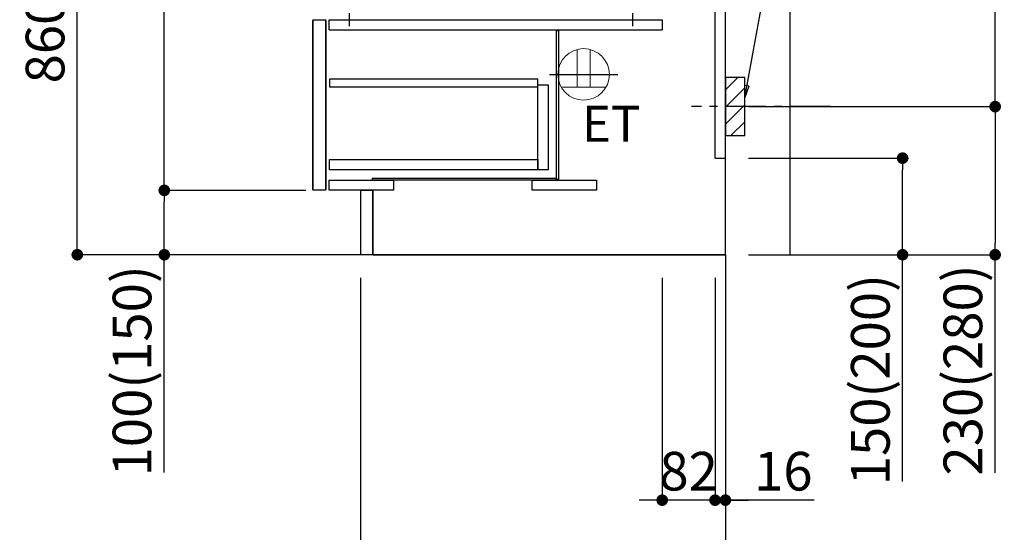
# Model space of a CAD drawing. Extents: x 0 to 26473, y -22065 to -13195.
# Drawn here: x 21158 to 22686, y -20407 to -19611 of the extents above; entities that cross this region are included whole.
import ezdxf

# ---------------------------------------------------------------- set-up
doc = ezdxf.new("R2010")
doc.units = 0
doc.header["$LTSCALE"] = 50
doc.header["$MEASUREMENT"] = 0
doc.linetypes.add('CENTER', pattern=[2, 1.25, -0.25, 0.25, -0.25])
doc.linetypes.add('HIDDEN', pattern=[0.375, 0.25, -0.125])
doc.layers.get('0').update_dxf_attribs({"linetype": 'CONTINUOUS'})
doc.layers.get('DEFPOINTS').update_dxf_attribs({"color": 146, "linetype": 'CONTINUOUS'})
for name, color, linetype in [('111-壁仕上', 3, 'CONTINUOUS'), ('121-キャビネット（中）', 253, 'HIDDEN'), ('122-扉', 6, 'CONTINUOUS'), ('150-機器', 8, 'CONTINUOUS'), ('160-文字', 254, 'CONTINUOUS'), ('166-寸法B', 11, 'CONTINUOUS'), ('180-補助', 161, 'CONTINUOUS')]:
    doc.layers.add(name, color=color, linetype=linetype)
doc.styles.add('KH001', font='txt')
doc.styles.add('ＭＳ ゴシック', font='txt', dxfattribs={"height": 10})
doc.dimstyles.new('KH1xx030', dxfattribs={"dimscale": 30, "dimtxt": 2, "dimasz": 0.6, "dimexe": 0.3, "dimexo": 1.2, "dimgap": 0.5, "dimtad": 3, "dimdec": 1, "dimdsep": 46, "dimlunit": 6, "dimtxsty": 'KH001', "dimblk": 'DOT', "dimcen": 1, "dimdle": 1, "dimclrd": 256, "dimclre": 256, "dimclrt": 256, "dimadec": 0, "dimazin": 0, "dimtfac": 1, "dimtdec": 1, "dimtix": 1, "dimtmove": 2, "dimatfit": 3, "dimldrblk": 'CLOSEDBLANK', "dimfxl": 1, "dimtolj": 1, "dimtzin": 0, "dimlwd": -1, "dimlwe": -1, "dimarcsym": 0})

# ---------------------------------------------------------------- blocks, each defined once
blk = doc.blocks.new('_Dot')
at = {"color": 0, "linetype": 'ByBlock', "lineweight": -2}
blk.add_line((-0.5, 0), (-1, 0), dxfattribs=at)
at = {"color": 0, "linetype": 'ByBlock', "const_width": 0.5}
blk.add_lwpolyline([(-0.25, 0, 1), (0.25, 0, 1)], format="xyb", close=True, dxfattribs=at)
blk = doc.blocks.new('*D158')
at = {"layer": '166-寸法B', "transparency": 16777216}
for p, q in [((22289, -19826.3), (22537, -19826.3)), ((22528, -19958.3), (22528, -19844.3)), ((22289, -19976.3), (22537, -19976.3)), ((22528, -20328.3), (22528, -19976.3))]:
    blk.add_line(p, q, dxfattribs=at)
at = {"layer": 'DEFPOINTS', "color": 0, "transparency": 16777216}
for p in [(22253, -19826.3), (22528, -19826.3), (22253, -19976.3)]:
    blk.add_point(p, dxfattribs=at)
at = {"layer": '166-寸法B', "transparency": 16777216, "xscale": 18, "yscale": 18, "zscale": 18}
for p, rotation in [((22528, -19826.3), 90), ((22528, -19976.3), 270)]:
    blk.add_blockref('_Dot', p, dxfattribs=dict(at, rotation=rotation))
at = {"layer": '166-寸法B', "transparency": 16777216, "insert": (22478, -20170.3), "char_height": 60, "attachment_point": 5, "rotation": 90, "style": 'KH001'}
blk.add_mtext('\\A1;150(200)', dxfattribs=at)
blk = doc.blocks.new('_ClosedBlank')
at = {"color": 0, "linetype": 'ByBlock', "lineweight": -2}
for p, q in [((-1, 0.167), (0, 0)), ((-1, 0.167), (-1, -0.167)), ((0, 0), (-1, -0.167))]:
    blk.add_line(p, q, dxfattribs=at)
blk = doc.blocks.new('*D159')
at = {"layer": '166-寸法B', "transparency": 16777216}
for p, q in [((22155, -20012.3), (22155, -20366.4)), ((22237, -20012.3), (22237, -20366.4)), ((22137, -20357.4), (22119, -20357.4)), ((22237, -20357.4), (22155, -20357.4)), ((22255, -20357.4), (22273, -20357.4))]:
    blk.add_line(p, q, dxfattribs=at)
at = {"layer": 'DEFPOINTS', "color": 0, "transparency": 16777216}
for p in [(22155, -19976.3), (22237, -19976.3), (22155, -20357.4)]:
    blk.add_point(p, dxfattribs=at)
at = {"layer": '166-寸法B', "transparency": 16777216, "xscale": 18, "yscale": 18, "zscale": 18}
blk.add_blockref('_Dot', (22155, -20357.4), dxfattribs=at)
at = {"layer": '166-寸法B', "transparency": 16777216, "xscale": 18, "yscale": 18, "zscale": 18, "rotation": 180}
blk.add_blockref('_Dot', (22237, -20357.4), dxfattribs=at)
at = {"layer": '166-寸法B', "transparency": 16777216, "insert": (22196, -20312.4), "char_height": 60, "attachment_point": 5, "style": 'KH001'}
blk.add_mtext('\\A1;82', dxfattribs=at)
blk = doc.blocks.new('*D160')
at = {"layer": '166-寸法B', "transparency": 16777216}
for p, q in [((22237, -20012.3), (22237, -20366.4)), ((22253, -20012.3), (22253, -20366.4)), ((22219, -20357.4), (22201, -20357.4)), ((22237, -20357.4), (22253, -20357.4)), ((22237, -20357.4), (22253, -20357.4)), ((22391, -20357.4), (22253, -20357.4)), ((22271, -20357.4), (22289, -20357.4))]:
    blk.add_line(p, q, dxfattribs=at)
at = {"layer": 'DEFPOINTS', "color": 0, "transparency": 16777216}
for p in [(22237, -19976.3), (22253, -19976.3), (22253, -20357.4)]:
    blk.add_point(p, dxfattribs=at)
at = {"layer": '166-寸法B', "transparency": 16777216, "xscale": 18, "yscale": 18, "zscale": 18}
blk.add_blockref('_Dot', (22237, -20357.4), dxfattribs=at)
at = {"layer": '166-寸法B', "transparency": 16777216, "xscale": 18, "yscale": 18, "zscale": 18, "rotation": 180}
blk.add_blockref('_Dot', (22253, -20357.4), dxfattribs=at)
at = {"layer": '166-寸法B', "transparency": 16777216, "insert": (22342.9, -20312.4), "char_height": 60, "attachment_point": 5, "style": 'KH001'}
blk.add_mtext('\\A1;16', dxfattribs=at)
blk = doc.blocks.new('RKW-404AM-SV_D')
at = {"layer": '150-機器', "color": 13, "linetype": 'CENTER'}
for p, q in [((0, 10), (0, -10)), ((440, 10), (440, -10))]:
    blk.add_line(p, q, dxfattribs=at)
blk = doc.blocks.new('ｺﾝｾﾝﾄ 展開用')
at = {"layer": '160-文字', "color": 4, "linetype": 'Continuous', "lineweight": 20}
for p, q in [((-20, 34.6), (-20, -34.6)), ((38.7, 10), (-20, 10)), ((38.7, -10), (-20, -10))]:
    blk.add_line(p, q, dxfattribs=at)
blk.add_circle((0, 0), 40, dxfattribs=at)
blk = doc.blocks.new('*D161')
at = {"layer": '166-寸法B', "transparency": 16777216}
for p, q in [((22344.1, -19206.3), (22680.7, -19206.3)), ((22671.7, -19728.3), (22671.7, -19224.3)), ((22289, -19746.3), (22680.7, -19746.3))]:
    blk.add_line(p, q, dxfattribs=at)
at = {"layer": 'DEFPOINTS', "color": 0, "transparency": 16777216}
for p in [(22308.1, -19206.3), (22671.7, -19206.3), (22253, -19746.3)]:
    blk.add_point(p, dxfattribs=at)
at = {"layer": '166-寸法B', "transparency": 16777216, "xscale": 18, "yscale": 18, "zscale": 18}
for p, rotation in [((22671.7, -19206.3), 90), ((22671.7, -19746.3), 270)]:
    blk.add_blockref('_Dot', p, dxfattribs=dict(at, rotation=rotation))
at = {"layer": '166-寸法B', "transparency": 16777216, "insert": (22626.7, -19476.3), "char_height": 60, "attachment_point": 5, "rotation": 90, "style": 'KH001'}
blk.add_mtext('\\A1;540', dxfattribs=at)
blk = doc.blocks.new('*D162')
at = {"layer": '166-寸法B', "transparency": 16777216}
for p, q in [((22289, -19746.3), (22680.7, -19746.3)), ((22671.7, -19764.3), (22671.7, -19958.3)), ((22304, -19976.3), (22680.7, -19976.3)), ((22671.7, -20315.2), (22671.7, -19976.3))]:
    blk.add_line(p, q, dxfattribs=at)
at = {"layer": 'DEFPOINTS', "color": 0, "transparency": 16777216}
for p in [(22253, -19746.3), (22268, -19976.3), (22671.7, -19976.3)]:
    blk.add_point(p, dxfattribs=at)
at = {"layer": '166-寸法B', "transparency": 16777216, "xscale": 18, "yscale": 18, "zscale": 18}
for p, rotation in [((22671.7, -19746.3), 90), ((22671.7, -19976.3), 270)]:
    blk.add_blockref('_Dot', p, dxfattribs=dict(at, rotation=rotation))
at = {"layer": '166-寸法B', "transparency": 16777216, "insert": (22621.6, -20155.3), "char_height": 60, "attachment_point": 5, "rotation": 90, "style": 'KH001'}
blk.add_mtext('\\A1;230(280)', dxfattribs=at)
blk = doc.blocks.new('*D167')
at = {"layer": '166-寸法B', "transparency": 16777216}
for p, q in [((21687, -20012.3), (21687, -20642.6)), ((22253, -20048.3), (22253, -20642.6)), ((22235, -20633.6), (21705, -20633.6))]:
    blk.add_line(p, q, dxfattribs=at)
at = {"layer": 'DEFPOINTS', "color": 0, "transparency": 16777216}
for p in [(21687, -19976.3), (22253, -20012.3), (21687, -20633.6)]:
    blk.add_point(p, dxfattribs=at)
at = {"layer": '166-寸法B', "transparency": 16777216, "xscale": 18, "yscale": 18, "zscale": 18, "rotation": 180}
blk.add_blockref('_Dot', (21687, -20633.6), dxfattribs=at)
at = {"layer": '166-寸法B', "transparency": 16777216, "xscale": 18, "yscale": 18, "zscale": 18}
blk.add_blockref('_Dot', (22253, -20633.6), dxfattribs=at)
at = {"layer": '166-寸法B', "transparency": 16777216, "insert": (21970, -20588.6), "char_height": 60, "attachment_point": 5, "style": 'KH001'}
blk.add_mtext('\\A1;566', dxfattribs=at)
blk = doc.blocks.new('*D178')
at = {"layer": '166-寸法B', "transparency": 16777216}
for p, q in [((21567, -19116.3), (21238.3, -19116.3)), ((21247.3, -19958.3), (21247.3, -19134.3)), ((21567.6, -19976.3), (21238.3, -19976.3))]:
    blk.add_line(p, q, dxfattribs=at)
at = {"layer": 'DEFPOINTS', "color": 0, "transparency": 16777216}
for p in [(21247.3, -19116.3), (21603, -19116.3), (21603.6, -19976.3)]:
    blk.add_point(p, dxfattribs=at)
at = {"layer": '166-寸法B', "transparency": 16777216, "xscale": 18, "yscale": 18, "zscale": 18}
for p, rotation in [((21247.3, -19116.3), 90), ((21247.3, -19976.3), 270)]:
    blk.add_blockref('_Dot', p, dxfattribs=dict(at, rotation=rotation))
at = {"layer": '166-寸法B', "transparency": 16777216, "insert": (21197.2, -19546.3), "char_height": 60, "attachment_point": 5, "rotation": 90, "style": 'KH001'}
blk.add_mtext('\\A1;860(910)', dxfattribs=at)
blk = doc.blocks.new('*D180')
at = {"layer": '166-寸法B', "transparency": 16777216}
for p, q in [((21602, -19876.3), (21373.3, -19876.3)), ((21382.3, -19958.3), (21382.3, -19894.3)), ((21567.6, -19976.3), (21373.3, -19976.3)), ((21382.3, -20314.6), (21382.3, -19976.3))]:
    blk.add_line(p, q, dxfattribs=at)
at = {"layer": 'DEFPOINTS', "color": 0, "transparency": 16777216}
for p in [(21382.3, -19876.3), (21638, -19876.3), (21603.6, -19976.3)]:
    blk.add_point(p, dxfattribs=at)
at = {"layer": '166-寸法B', "transparency": 16777216, "xscale": 18, "yscale": 18, "zscale": 18}
for p, rotation in [((21382.3, -19876.3), 90), ((21382.3, -19976.3), 270)]:
    blk.add_blockref('_Dot', p, dxfattribs=dict(at, rotation=rotation))
at = {"layer": '166-寸法B', "transparency": 16777216, "insert": (21332.2, -20156.6), "char_height": 60, "attachment_point": 5, "rotation": 90, "style": 'KH001'}
blk.add_mtext('\\A1;100(150)', dxfattribs=at)
blk = doc.blocks.new('*D181')
at = {"layer": '166-寸法B', "transparency": 16777216}
for p, q in [((21567, -19156.3), (21373.3, -19156.3)), ((21382.3, -19858.3), (21382.3, -19174.3)), ((21602, -19876.3), (21373.3, -19876.3))]:
    blk.add_line(p, q, dxfattribs=at)
at = {"layer": 'DEFPOINTS', "color": 0, "transparency": 16777216}
for p in [(21382.3, -19156.3), (21603, -19156.3), (21638, -19876.3)]:
    blk.add_point(p, dxfattribs=at)
at = {"layer": '166-寸法B', "transparency": 16777216, "xscale": 18, "yscale": 18, "zscale": 18}
for p, rotation in [((21382.3, -19156.3), 90), ((21382.3, -19876.3), 270)]:
    blk.add_blockref('_Dot', p, dxfattribs=dict(at, rotation=rotation))
at = {"layer": '166-寸法B', "transparency": 16777216, "insert": (21337.3, -19516.3), "char_height": 60, "attachment_point": 5, "rotation": 90, "style": 'KH001'}
blk.add_mtext('\\A1;720', dxfattribs=at)

msp = doc.modelspace()

# ---------------------------------------------------------------- hatches: boundary and pattern name
at = {"layer": '180-補助'}
h = msp.add_hatch(dxfattribs=at)
h.set_pattern_fill('ANSI31', color=256, scale=150, style=0)
h.set_pattern_definition([(45, (-432487.493, -19888.509), (-13.25825215, 13.25825215), [])])
h.paths.add_polyline_path([(22253.04, -19791.27), (22283.04, -19791.27), (22283.04, -19701.27), (22253.04, -19701.27)])

# ---------------------------------------------------------------- linework, layer by layer
at = {"layer": '111-壁仕上', "ltscale": 1.5}
msp.add_line((22253.04, -19976.27), (21482.63, -19976.27), dxfattribs=at)
at = {"layer": '111-壁仕上', "color": 253, "linetype": 'CENTER', "ltscale": 2}
msp.add_line((22253.04, -19976.27), (22253.04, -20818.02), dxfattribs=at)
at = {"layer": '111-壁仕上', "ltscale": 1.5}
msp.add_lwpolyline([(22253.04, -19976.27), (22253.04, -18976.27), (22238.04, -18976.27), (22238.04, -18951.27), (22368.04, -18951.27), (22368.04, -18976.27), (22353.04, -18976.27), (22353.04, -19976.27)], dxfattribs=at)
at = {"layer": '121-キャビネット（中）', "linetype": 'Continuous'}
for p, q in [((22237.04, -19826.27), (22237.04, -19156.27)), ((22253.04, -19826.27), (22253.04, -19156.27)), ((21613.04, -19611.27), (21613.04, -19876.27)), ((21613.04, -19611.27), (21633.04, -19611.27)), ((21613.04, -19874.77), (21613.04, -19612.77)), ((21633.04, -19876.27), (21633.04, -19611.27)), ((21633.04, -19612.77), (21633.04, -19874.77)), ((21638.04, -19627.27), (21638.04, -19611.27)), ((21638.04, -19611.27), (22155.04, -19611.27)), ((22155.04, -19611.27), (22155.04, -19627.27)), ((21638.04, -19627.27), (22155.04, -19627.27)), ((22237.04, -19826.27), (22253.04, -19826.27)), ((21633.04, -19876.27), (21613.04, -19876.27)), ((21706.04, -19976.27), (21706.04, -19876.27))]:
    msp.add_line(p, q, dxfattribs=at)
at = {"layer": '121-キャビネット（中）', "linetype": 'Continuous', "ltscale": 2}
for p, q in [((22253.04, -19976.27), (22253.04, -19826.27)), ((21706.04, -19976.27), (22253.04, -19976.27))]:
    msp.add_line(p, q, dxfattribs=at)
at = {"layer": '121-キャビネット（中）', "linetype": 'Continuous'}
for points in [[(21991.04, -19628.27), (21994.04, -19628.27), (21994.04, -19859.27), (21991.04, -19859.27)], [(21978.04, -19844.27), (21962.04, -19844.27), (21962.04, -19712.27), (21978.04, -19712.27)], [(21962.04, -19844.27), (21638.54, -19844.27), (21638.54, -19828.27), (21962.04, -19828.27)], [(21638.04, -19860.27), (21738.04, -19860.27), (21738.04, -19876.27), (21638.04, -19876.27)], [(21705.54, -19857.27), (21990.54, -19857.27), (21990.54, -19860.27), (21705.54, -19860.27)], [(21953.04, -19860.27), (22053.04, -19860.27), (22053.04, -19876.27), (21953.04, -19876.27)], [(21687.04, -19876.27), (21706.04, -19876.27), (21706.04, -19976.27), (21687.04, -19976.27)]]:
    msp.add_lwpolyline(points, close=True, dxfattribs=at)
at = {"layer": '122-扉', "color": 253, "linetype": 'Continuous'}
msp.add_lwpolyline([(21638.54, -19715.67), (21962.04, -19715.67), (21962.04, -19703.67), (21638.54, -19703.67)], close=True, dxfattribs=at)
at = {"layer": '150-機器', "color": 253, "linetype": 'Continuous'}
msp.add_lwpolyline([(22253.04, -19791.27), (22283.04, -19791.27), (22283.04, -19701.27), (22253.04, -19701.27)], close=True, dxfattribs=at)
at = {"layer": '180-補助', "linetype": 'CENTER'}
msp.add_line((22415.99, -19746.27), (22200.25, -19746.27), dxfattribs=at)
at = {"layer": 'DEFPOINTS'}
msp.add_line((21980.19, -19696.27), (22085.89, -19696.27), dxfattribs=at)

# ---------------------------------------------------------------- block references
at = {"layer": '150-機器'}
msp.add_blockref('RKW-404AM-SV_D', (21669.04, -19611.27), dxfattribs=at)
at = {"layer": '160-文字', "xscale": -1, "rotation": 270}
msp.add_blockref('ｺﾝｾﾝﾄ 展開用', (22033.04, -19696.27), dxfattribs=at)

# ---------------------------------------------------------------- texts
at = {"layer": '160-文字', "color": 4, "lineweight": 0, "insert": (22121.16, -19744.84), "char_height": 56, "attachment_point": 3, "line_spacing_factor": 0.782827, "style": 'ＭＳ ゴシック'}
msp.add_mtext('ET', dxfattribs=at)

# ---------------------------------------------------------------- dimensions: what is measured, and where the dimension line sits
at = {"layer": '166-寸法B'}
for base, p1, p2, override, picture, middle in [((21247.27, -19116.27), (21603.57, -19976.27), (21603.04, -19116.27), {"dimpost": '(910)'}, '*D178', (21197.24, -19546.27)), ((22671.66, -19206.27), (22253.04, -19746.27), (22308.12, -19206.27), {"dimpost": ''}, '*D161', (22626.66, -19476.27))]:
    dim = msp.add_linear_dim(base=base, p1=p1, p2=p2, angle=90, dimstyle='KH1xx030', override=override, dxfattribs=at)
    dim.commit()
    dim.dimension.update_dxf_attribs({"geometry": picture, "text_midpoint": middle})
for base, p1, p2, angle, picture, middle in [((21382.27, -19156.27), (21638.04, -19876.27), (21603.04, -19156.27), 90, '*D181', (21337.27, -19516.27)), ((21687.04, -20633.63), (22253.04, -20012.27), (21687.04, -19976.27), 180, '*D167', (21970.04, -20588.63))]:
    dim = msp.add_linear_dim(base=base, p1=p1, p2=p2, angle=angle, dimstyle='KH1xx030', dxfattribs=at)
    dim.commit()
    dim.dimension.update_dxf_attribs({"geometry": picture, "text_midpoint": middle})
for base, p1, p2, override, picture, middle in [((22671.66, -19976.27), (22253.04, -19746.27), (22268.04, -19976.27), {"dimpost": '(280)', "dimtmove": 1}, '*D162', (22685.9, -20155.27)), ((22528.04, -19826.27), (22253.04, -19976.27), (22253.04, -19826.27), {"dimpost": '(200)', "dimtmove": 1}, '*D158', (22533.74, -20170.34)), ((21382.27, -19876.27), (21603.57, -19976.27), (21638.04, -19876.27), {"dimpost": '(150)', "dimtmove": 1}, '*D180', (21423.33, -20156.61))]:
    dim = msp.add_linear_dim(base=base, p1=p1, p2=p2, angle=90, dimstyle='KH1xx030', override=override, dxfattribs=at)
    dim.commit()
    dim.dimension.update_dxf_attribs({"geometry": picture, "text_midpoint": middle, "dimtype": 128})
dim = msp.add_linear_dim(base=(22155.04, -20357.45), p1=(22237.04, -19976.27), p2=(22155.04, -19976.27), dimstyle='KH1xx030', dxfattribs=at)
dim.commit()
dim.dimension.update_dxf_attribs({"geometry": '*D159', "text_midpoint": (22196.04, -20312.45)})
dim = msp.add_linear_dim(base=(22253.04, -20357.45), p1=(22237.04, -19976.27), p2=(22253.04, -19976.27), dimstyle='KH1xx030', override={"dimtmove": 1}, dxfattribs=at)
dim.commit()
dim.dimension.update_dxf_attribs({"geometry": '*D160', "text_midpoint": (22342.93, -20372.65), "dimtype": 128})

# ---------------------------------------------------------------- leaders
at = {"layer": '160-文字'}
msp.add_leader([(22283.04, -19731.92), (22427.68, -18940.84)], dimstyle='KH1xx030', override={"dimgap": 0.5, "dimtad": 1}, dxfattribs=at)

doc.saveas('drawing.dxf')
